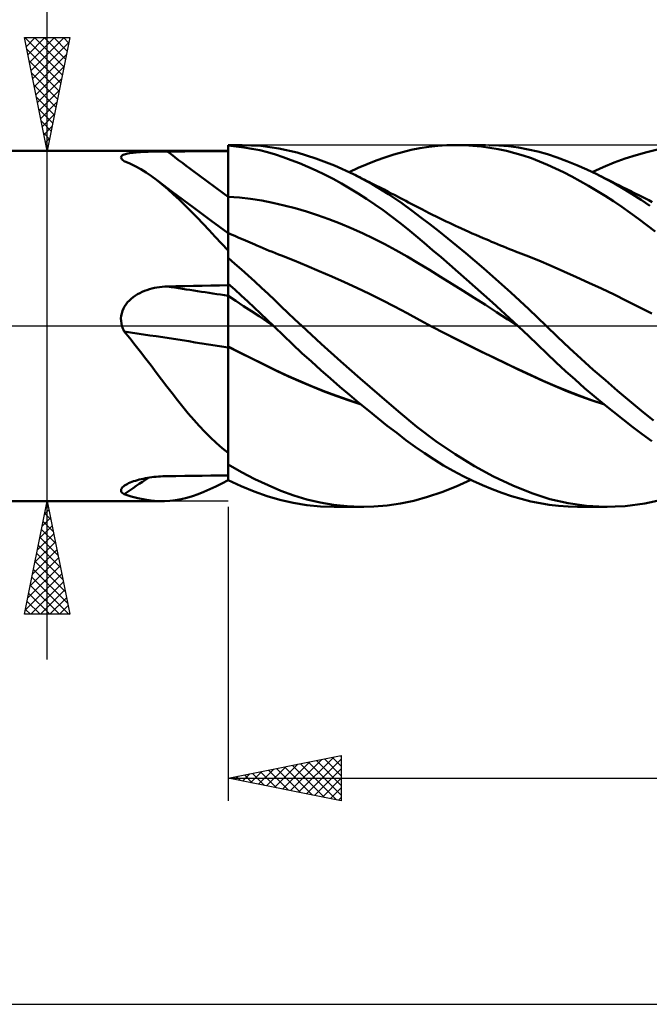
# Model space of a CAD drawing. Units: millimetres. Extents: x -17 to 169, y -36 to 48.
# Drawn here: x 57 to 85, y -30 to 14 of the extents above; entities that cross this region are included whole.
import ezdxf

# ---------------------------------------------------------------- set-up
doc = ezdxf.new("R2010")
doc.units = ezdxf.units.MM
doc.header["$LTSCALE"] = 5
doc.linetypes.add('LONGDASH_DASH', pattern=[0.85, 0.4, -0.2, 0.05, -0.2])
for name, color, linetype in [('1', 4, 'CONTINUOUS'), ('2', 7, 'CONTINUOUS'), ('4', 2, 'LONGDASH_DASH'), ('CUT', 1, 'CONTINUOUS'), ('NOCUT', 7, 'CONTINUOUS'), ('SK4', 2, 'LONGDASH_DASH')]:
    doc.layers.add(name, color=color, linetype=linetype)

msp = doc.modelspace()

# ---------------------------------------------------------------- linework, layer by layer
at = {"layer": '1', "color": 4, "linetype": 'CONTINUOUS', "lineweight": 50}
for p, q in [((66, 8), (66.618, 8)), ((66, -6.821), (66, 8)), ((66.352, 7.943), (66, 7.975)), ((66.703, 7.898), (66.352, 7.943)), ((67.436, 7.963), (66.6, 8)), ((67.052, 7.839), (66.703, 7.898)), ((67.399, 7.767), (67.052, 7.839)), ((68.239, 7.851), (67.436, 7.963)), ((69.05, 7.666), (68.239, 7.851)), ((74.09, 7.785), (74.476, 7.863)), ((74.476, 7.863), (74.872, 7.923)), ((74.872, 7.923), (75.272, 7.966)), ((75.272, 7.966), (75.673, 7.992)), ((75.673, 7.992), (76.076, 8)), ((76.067, 8), (77.378, 8)), ((76.448, 7.992), (76.076, 8)), ((76.82, 7.97), (76.448, 7.992)), ((77.193, 7.934), (76.82, 7.97)), ((77.565, 7.883), (77.193, 7.934)), ((77.959, 7.982), (77.52, 7.999)), ((77.936, 7.818), (77.565, 7.883)), ((78.398, 7.946), (77.959, 7.982)), ((78.834, 7.888), (78.398, 7.946)), ((79.267, 7.81), (78.834, 7.888)), ((50, 7.75), (66, 7.75)), ((61.26, 7.456), (61.263, 7.481)), ((61.265, 7.43), (61.26, 7.456)), ((61.263, 7.481), (61.275, 7.505)), ((61.278, 7.403), (61.265, 7.43)), ((61.275, 7.505), (61.295, 7.528)), ((61.298, 7.375), (61.278, 7.403)), ((61.295, 7.528), (61.324, 7.549)), ((61.324, 7.549), (61.36, 7.568)), ((61.36, 7.568), (61.403, 7.586)), ((61.403, 7.586), (61.453, 7.602)), ((61.453, 7.602), (61.508, 7.616)), ((61.508, 7.616), (61.569, 7.63)), ((61.569, 7.63), (61.635, 7.641)), ((61.635, 7.641), (61.705, 7.652)), ((61.705, 7.652), (61.778, 7.661)), ((61.778, 7.661), (61.855, 7.67)), ((61.855, 7.67), (61.935, 7.677)), ((61.935, 7.677), (62.017, 7.684)), ((62.017, 7.684), (62.101, 7.69)), ((62.101, 7.69), (62.187, 7.695)), ((62.187, 7.695), (62.275, 7.699)), ((62.275, 7.699), (62.365, 7.703)), ((62.365, 7.703), (62.456, 7.707)), ((62.456, 7.707), (62.547, 7.71)), ((62.547, 7.71), (62.64, 7.712)), ((62.64, 7.712), (62.733, 7.715)), ((62.733, 7.715), (62.828, 7.716)), ((62.828, 7.716), (62.923, 7.718)), ((62.923, 7.718), (63.018, 7.719)), ((63.018, 7.719), (63.114, 7.72)), ((63.114, 7.72), (63.21, 7.72)), ((63.21, 7.72), (63.306, 7.721)), ((63.306, 7.721), (63.691, 7.721)), ((63.691, 7.721), (64.076, 7.722)), ((64.076, 7.722), (64.461, 7.723)), ((64.461, 7.723), (64.845, 7.724)), ((64.845, 7.724), (65.23, 7.724)), ((65.23, 7.724), (65.615, 7.725)), ((65.615, 7.725), (66, 7.725)), ((67.744, 7.681), (67.399, 7.767)), ((68.087, 7.582), (67.744, 7.681)), ((68.434, 7.468), (68.087, 7.582)), ((68.79, 7.339), (68.434, 7.468)), ((69.874, 7.413), (69.05, 7.666)), ((70.706, 7.094), (69.874, 7.413)), ((72.535, 7.315), (72.929, 7.455)), ((72.929, 7.455), (73.32, 7.581)), ((73.32, 7.581), (73.708, 7.692)), ((73.708, 7.692), (74.09, 7.785)), ((78.305, 7.74), (77.936, 7.818)), ((78.673, 7.646), (78.305, 7.74)), ((79.04, 7.538), (78.673, 7.646)), ((79.404, 7.416), (79.04, 7.538)), ((79.695, 7.711), (79.267, 7.81)), ((79.761, 7.28), (79.404, 7.416)), ((80.115, 7.593), (79.695, 7.711)), ((80.538, 7.455), (80.115, 7.593)), ((80.972, 7.295), (80.538, 7.455)), ((83.065, 7.227), (83.549, 7.405)), ((83.549, 7.405), (84.031, 7.56)), ((84.031, 7.56), (84.51, 7.693)), ((84.51, 7.693), (84.986, 7.803)), ((61.326, 7.347), (61.298, 7.375)), ((61.36, 7.318), (61.326, 7.347)), ((61.365, 7.314), (61.36, 7.318)), ((61.371, 7.309), (61.365, 7.314)), ((61.377, 7.305), (61.371, 7.309)), ((61.383, 7.3), (61.377, 7.305)), ((61.39, 7.296), (61.383, 7.3)), ((61.396, 7.291), (61.39, 7.296)), ((61.646, 7.184), (61.396, 7.291)), ((61.891, 7.064), (61.646, 7.184)), ((62.131, 6.932), (61.891, 7.064)), ((69.156, 7.196), (68.79, 7.339)), ((69.523, 7.04), (69.156, 7.196)), ((69.893, 6.872), (69.523, 7.04)), ((71.539, 6.713), (70.706, 7.094)), ((71.347, 6.806), (71.743, 6.989)), ((71.743, 6.989), (72.14, 7.159)), ((72.14, 7.159), (72.535, 7.315)), ((80.113, 7.132), (79.761, 7.28)), ((80.468, 6.97), (80.113, 7.132)), ((80.83, 6.795), (80.468, 6.97)), ((81.41, 7.118), (80.972, 7.295)), ((81.851, 6.923), (81.41, 7.118)), ((82.099, 6.806), (82.581, 7.027)), ((82.581, 7.027), (83.065, 7.227)), ((62.367, 6.786), (62.131, 6.932)), ((62.602, 6.629), (62.367, 6.786)), ((62.835, 6.458), (62.602, 6.629)), ((70.263, 6.692), (69.893, 6.872)), ((70.634, 6.5), (70.263, 6.692)), ((72.36, 6.274), (71.539, 6.713)), ((71.64, 6.662), (71.539, 6.713)), ((71.741, 6.612), (71.64, 6.662)), ((71.843, 6.561), (71.741, 6.612)), ((71.944, 6.511), (71.843, 6.561)), ((81.194, 6.608), (80.83, 6.795)), ((81.56, 6.41), (81.194, 6.608)), ((82.293, 6.711), (81.851, 6.923)), ((82.686, 6.509), (82.293, 6.711)), ((82.4, 6.658), (82.293, 6.711)), ((82.508, 6.604), (82.4, 6.658)), ((82.667, 6.525), (82.508, 6.604)), ((63.084, 6.261), (62.835, 6.458)), ((62.89, 6.416), (62.835, 6.458)), ((62.944, 6.375), (62.89, 6.416)), ((63.527, 5.935), (62.944, 6.375)), ((63.334, 6.048), (63.084, 6.261)), ((71.005, 6.298), (70.634, 6.5)), ((71.376, 6.084), (71.005, 6.298)), ((72.045, 6.46), (71.944, 6.511)), ((72.147, 6.409), (72.045, 6.46)), ((72.248, 6.358), (72.147, 6.409)), ((72.349, 6.307), (72.248, 6.358)), ((72.531, 6.214), (72.349, 6.307)), ((73.088, 5.83), (72.36, 6.274)), ((72.712, 6.122), (72.531, 6.214)), ((72.893, 6.029), (72.712, 6.122)), ((81.927, 6.202), (81.56, 6.41)), ((82.296, 5.983), (81.927, 6.202)), ((82.826, 6.446), (82.667, 6.525)), ((83.079, 6.295), (82.686, 6.509)), ((82.984, 6.367), (82.826, 6.446)), ((83.143, 6.288), (82.984, 6.367)), ((83.471, 6.069), (83.079, 6.295)), ((83.302, 6.209), (83.143, 6.288)), ((83.46, 6.129), (83.302, 6.209)), ((83.619, 6.05), (83.46, 6.129)), ((63.587, 5.821), (63.334, 6.048)), ((64.465, 5.233), (63.527, 5.935)), ((63.844, 5.578), (63.587, 5.821)), ((66.494, 5.675), (66, 5.711)), ((66.989, 5.62), (66.494, 5.675)), ((71.746, 5.859), (71.376, 6.084)), ((72.116, 5.623), (71.746, 5.859)), ((73.075, 5.935), (72.893, 6.029)), ((73.211, 5.864), (73.075, 5.935)), ((73.681, 5.428), (73.088, 5.83)), ((73.347, 5.794), (73.211, 5.864)), ((73.483, 5.722), (73.347, 5.794)), ((73.619, 5.651), (73.483, 5.722)), ((82.666, 5.754), (82.296, 5.983)), ((83.037, 5.514), (82.666, 5.754)), ((83.863, 5.829), (83.471, 6.069)), ((83.778, 5.97), (83.619, 6.05)), ((83.85, 5.934), (83.778, 5.97)), ((83.999, 5.859), (83.85, 5.934)), ((84.255, 5.577), (83.863, 5.829)), ((84.149, 5.784), (83.999, 5.859)), ((84.299, 5.708), (84.149, 5.784)), ((84.449, 5.633), (84.299, 5.708)), ((64.103, 5.324), (63.844, 5.578)), ((64.362, 5.061), (64.103, 5.324)), ((65.231, 4.669), (64.465, 5.233)), ((67.483, 5.546), (66.989, 5.62)), ((67.977, 5.45), (67.483, 5.546)), ((68.472, 5.334), (67.977, 5.45)), ((68.966, 5.203), (68.472, 5.334)), ((72.486, 5.376), (72.116, 5.623)), ((72.853, 5.117), (72.486, 5.376)), ((73.737, 5.589), (73.619, 5.651)), ((74.135, 5.097), (73.681, 5.428)), ((73.854, 5.527), (73.737, 5.589)), ((73.972, 5.465), (73.854, 5.527)), ((74.089, 5.402), (73.972, 5.465)), ((74.207, 5.341), (74.089, 5.402)), ((74.325, 5.279), (74.207, 5.341)), ((74.442, 5.218), (74.325, 5.279)), ((83.408, 5.265), (83.037, 5.514)), ((83.778, 5.006), (83.408, 5.265)), ((84.645, 5.312), (84.255, 5.577)), ((84.599, 5.557), (84.449, 5.633)), ((84.749, 5.481), (84.599, 5.557)), ((64.623, 4.791), (64.362, 5.061)), ((64.887, 4.513), (64.623, 4.791)), ((69.461, 5.056), (68.966, 5.203)), ((69.955, 4.894), (69.461, 5.056)), ((70.449, 4.718), (69.955, 4.894)), ((73.219, 4.848), (72.853, 5.117)), ((73.583, 4.568), (73.219, 4.848)), ((74.524, 4.802), (74.135, 5.097)), ((74.56, 5.158), (74.442, 5.218)), ((74.916, 4.5), (74.524, 4.802)), ((74.724, 5.074), (74.56, 5.158)), ((74.889, 4.991), (74.724, 5.074)), ((75.039, 4.916), (74.889, 4.991)), ((75.188, 4.842), (75.039, 4.916)), ((75.338, 4.769), (75.188, 4.842)), ((84.146, 4.738), (83.778, 5.006)), ((65.155, 4.229), (64.887, 4.513)), ((66, 4.109), (65.231, 4.669)), ((70.944, 4.528), (70.449, 4.718)), ((71.438, 4.323), (70.944, 4.528)), ((73.942, 4.279), (73.583, 4.568)), ((75.311, 4.189), (74.916, 4.5)), ((75.487, 4.697), (75.338, 4.769)), ((75.637, 4.625), (75.487, 4.697)), ((75.786, 4.554), (75.637, 4.625)), ((75.936, 4.484), (75.786, 4.554)), ((76.085, 4.414), (75.936, 4.484)), ((76.159, 4.38), (76.085, 4.414)), ((76.318, 4.307), (76.159, 4.38)), ((84.513, 4.461), (84.146, 4.738)), ((84.879, 4.174), (84.513, 4.461)), ((65.429, 3.939), (65.155, 4.229)), ((65.71, 3.643), (65.429, 3.939)), ((66.109, 4.063), (66, 4.112)), ((66.218, 4.015), (66.109, 4.063)), ((66.328, 3.966), (66.218, 4.015)), ((66.437, 3.918), (66.328, 3.966)), ((71.932, 4.104), (71.438, 4.323)), ((72.427, 3.87), (71.932, 4.104)), ((74.298, 3.982), (73.942, 4.279)), ((74.665, 3.674), (74.298, 3.982)), ((75.709, 3.871), (75.311, 4.189)), ((76.476, 4.235), (76.318, 4.307)), ((76.635, 4.164), (76.476, 4.235)), ((76.794, 4.093), (76.635, 4.164)), ((76.953, 4.023), (76.794, 4.093)), ((77.111, 3.954), (76.953, 4.023)), ((77.27, 3.885), (77.111, 3.954)), ((66, 3.342), (65.71, 3.643)), ((66.546, 3.87), (66.437, 3.918)), ((66.655, 3.823), (66.546, 3.87)), ((66.764, 3.775), (66.655, 3.823)), ((66.873, 3.728), (66.764, 3.775)), ((66.973, 3.685), (66.873, 3.728)), ((67.072, 3.643), (66.973, 3.685)), ((67.171, 3.6), (67.072, 3.643)), ((67.27, 3.558), (67.171, 3.6)), ((67.407, 3.5), (67.27, 3.558)), ((67.543, 3.443), (67.407, 3.5)), ((72.921, 3.621), (72.427, 3.87)), ((73.416, 3.355), (72.921, 3.621)), ((75.037, 3.358), (74.665, 3.674)), ((76.108, 3.546), (75.709, 3.871)), ((76.508, 3.214), (76.108, 3.546)), ((77.429, 3.817), (77.27, 3.885)), ((77.536, 3.772), (77.429, 3.817)), ((77.643, 3.727), (77.536, 3.772)), ((77.775, 3.672), (77.643, 3.727)), ((77.907, 3.617), (77.775, 3.672)), ((78.039, 3.563), (77.907, 3.617)), ((78.171, 3.509), (78.039, 3.563)), ((78.303, 3.455), (78.171, 3.509)), ((67.68, 3.386), (67.543, 3.443)), ((67.816, 3.329), (67.68, 3.386)), ((67.953, 3.273), (67.816, 3.329)), ((68.089, 3.217), (67.953, 3.273)), ((68.226, 3.163), (68.089, 3.217)), ((68.362, 3.109), (68.226, 3.163)), ((68.917, 2.891), (68.362, 3.11)), ((73.91, 3.072), (73.416, 3.355)), ((74.404, 2.777), (73.91, 3.072)), ((75.41, 3.038), (75.037, 3.358)), ((76.908, 2.878), (76.508, 3.214)), ((78.435, 3.403), (78.303, 3.455)), ((78.567, 3.35), (78.435, 3.403)), ((78.699, 3.298), (78.567, 3.35)), ((78.819, 3.251), (78.699, 3.298)), ((78.939, 3.205), (78.819, 3.251)), ((79.058, 3.159), (78.939, 3.205)), ((79.178, 3.113), (79.058, 3.159)), ((79.733, 2.893), (79.178, 3.113)), ((66.297, 2.753), (66, 3.009)), ((66.593, 2.494), (66.297, 2.753)), ((69.472, 2.664), (68.917, 2.891)), ((70.027, 2.43), (69.472, 2.664)), ((74.899, 2.477), (74.404, 2.777)), ((75.786, 2.714), (75.41, 3.038)), ((76.163, 2.386), (75.786, 2.714)), ((77.307, 2.536), (76.908, 2.878)), ((80.287, 2.657), (79.733, 2.893)), ((80.842, 2.413), (80.287, 2.657)), ((66.889, 2.231), (66.593, 2.494)), ((67.183, 1.963), (66.889, 2.231)), ((70.582, 2.188), (70.027, 2.43)), ((71.137, 1.938), (70.582, 2.188)), ((75.393, 2.174), (74.899, 2.477)), ((76.542, 2.054), (76.163, 2.386)), ((77.706, 2.188), (77.307, 2.536)), ((78.105, 1.834), (77.706, 2.188)), ((81.397, 2.163), (80.842, 2.413)), ((63.077, 1.733), (63.192, 1.742)), ((63.192, 1.742), (63.306, 1.746)), ((63.306, 1.746), (63.691, 1.755)), ((63.691, 1.755), (64.076, 1.763)), ((64.076, 1.763), (64.461, 1.771)), ((64.461, 1.771), (64.845, 1.779)), ((64.845, 1.779), (65.23, 1.786)), ((65.23, 1.786), (65.615, 1.793)), ((65.615, 1.793), (66, 1.8)), ((66.289, 1.607), (66, 1.867)), ((67.476, 1.692), (67.183, 1.963)), ((71.692, 1.681), (71.137, 1.938)), ((75.887, 1.868), (75.393, 2.174)), ((76.382, 1.559), (75.887, 1.868)), ((76.921, 1.718), (76.542, 2.054)), ((78.503, 1.475), (78.105, 1.834)), ((81.951, 1.909), (81.397, 2.163)), ((82.506, 1.65), (81.951, 1.909)), ((61.803, 1.275), (61.896, 1.34)), ((61.896, 1.34), (61.993, 1.4)), ((61.993, 1.4), (62.092, 1.455)), ((62.092, 1.455), (62.195, 1.504)), ((62.195, 1.504), (62.3, 1.549)), ((62.3, 1.549), (62.408, 1.589)), ((62.408, 1.589), (62.516, 1.624)), ((62.516, 1.624), (62.626, 1.654)), ((62.626, 1.654), (62.738, 1.681)), ((62.738, 1.681), (62.85, 1.702)), ((62.85, 1.702), (62.963, 1.72)), ((62.963, 1.72), (63.077, 1.733)), ((66.341, 1.105), (66, 1.325)), ((66.577, 1.345), (66.289, 1.607)), ((66.864, 1.081), (66.577, 1.345)), ((67.767, 1.417), (67.476, 1.692)), ((68.056, 1.141), (67.767, 1.417)), ((72.247, 1.414), (71.692, 1.681)), ((72.802, 1.139), (72.247, 1.414)), ((76.876, 1.247), (76.382, 1.559)), ((77.301, 1.379), (76.921, 1.718)), ((77.68, 1.038), (77.301, 1.379)), ((78.899, 1.111), (78.503, 1.475)), ((83.06, 1.385), (82.506, 1.65)), ((83.615, 1.115), (83.06, 1.385)), ((61.421, 0.865), (61.483, 0.958)), ((61.483, 0.958), (61.554, 1.046)), ((61.554, 1.046), (61.631, 1.128)), ((61.631, 1.128), (61.715, 1.204)), ((61.715, 1.204), (61.803, 1.275)), ((66.682, 0.882), (66.341, 1.105)), ((67.023, 0.656), (66.682, 0.882)), ((67.15, 0.814), (66.864, 1.081)), ((68.347, 0.861), (68.056, 1.141)), ((73.357, 0.854), (72.802, 1.139)), ((77.371, 0.931), (76.876, 1.247)), ((77.865, 0.611), (77.371, 0.931)), ((78.057, 0.694), (77.68, 1.038)), ((79.292, 0.742), (78.899, 1.111)), ((84.17, 0.838), (83.615, 1.115)), ((61.26, 0.334), (61.27, 0.445)), ((61.27, 0.445), (61.291, 0.555)), ((61.291, 0.555), (61.323, 0.663)), ((61.323, 0.663), (61.367, 0.766)), ((61.367, 0.766), (61.421, 0.865)), ((67.364, 0.426), (67.023, 0.656)), ((67.434, 0.544), (67.15, 0.814)), ((67.717, 0.273), (67.434, 0.544)), ((68.644, 0.578), (68.347, 0.861)), ((68.949, 0.289), (68.644, 0.578)), ((73.912, 0.559), (73.357, 0.854)), ((74.467, 0.26), (73.912, 0.559)), ((78.359, 0.286), (77.865, 0.611)), ((78.433, 0.348), (78.057, 0.694)), ((79.682, 0.371), (79.292, 0.742)), ((84.724, 0.555), (84.17, 0.838)), ((61.263, 0.222), (61.26, 0.334)), ((61.277, 0.11), (61.263, 0.222)), ((61.302, 0), (61.277, 0.11)), ((67.705, 0.192), (67.364, 0.426)), ((68.046, -0.046), (67.705, 0.192)), ((67.999, 0), (67.717, 0.273)), ((68.007, -0.007), (67.999, 0)), ((69.257, 0), (68.949, 0.289)), ((70.114, -0.789), (69.257, 0)), ((75.022, -0.034), (74.467, 0.26)), ((78.854, -0.043), (78.359, 0.286)), ((78.808, 0), (78.433, 0.348)), ((78.816, -0.007), (78.808, 0)), ((80.064, 0), (79.682, 0.371)), ((80.567, -0.486), (80.064, 0)), ((61.312, -0.036), (61.302, 0)), ((61.324, -0.071), (61.312, -0.036)), ((61.336, -0.107), (61.324, -0.071)), ((61.35, -0.142), (61.336, -0.107)), ((61.364, -0.176), (61.35, -0.142)), ((61.38, -0.21), (61.364, -0.176)), ((61.396, -0.244), (61.38, -0.21)), ((61.644, -0.542), (61.396, -0.244)), ((68.015, -0.015), (68.007, -0.007)), ((68.03, -0.03), (68.015, -0.015)), ((68.038, -0.037), (68.03, -0.03)), ((68.045, -0.045), (68.038, -0.037)), ((68.438, -0.424), (68.045, -0.045)), ((68.844, -0.81), (68.438, -0.424)), ((75.565, -0.317), (75.022, -0.034)), ((75.57, -0.318), (75.022, -0.034)), ((76.109, -0.595), (75.565, -0.317)), ((76.12, -0.598), (75.57, -0.318)), ((78.823, -0.015), (78.816, -0.007)), ((78.831, -0.022), (78.823, -0.015)), ((78.839, -0.029), (78.831, -0.022)), ((78.847, -0.036), (78.839, -0.029)), ((78.854, -0.044), (78.847, -0.036)), ((78.853, -0.043), (78.853, -0.042)), ((78.853, -0.042), (78.853, -0.042)), ((78.854, -0.043), (78.853, -0.043)), ((78.853, -0.043), (78.853, -0.043)), ((78.854, -0.044), (78.854, -0.043)), ((78.854, -0.043), (78.854, -0.043)), ((78.854, -0.043), (78.854, -0.043)), ((78.854, -0.043), (78.854, -0.043)), ((79.274, -0.439), (78.854, -0.044)), ((61.886, -0.843), (61.644, -0.542)), ((62.124, -1.145), (61.886, -0.843)), ((69.259, -1.197), (68.844, -0.81)), ((70.976, -1.565), (70.114, -0.789)), ((76.652, -0.868), (76.109, -0.595)), ((76.671, -0.873), (76.12, -0.598)), ((77.196, -1.137), (76.652, -0.868)), ((79.688, -0.834), (79.274, -0.439)), ((80.093, -1.224), (79.688, -0.834)), ((81.087, -0.975), (80.567, -0.486)), ((62.358, -1.45), (62.124, -1.145)), ((66.511, -1.169), (66, -0.914)), ((66.535, -1.186), (66, -0.918)), ((67.022, -1.422), (66.511, -1.169)), ((67.069, -1.452), (66.535, -1.186)), ((69.677, -1.578), (69.259, -1.197)), ((77.22, -1.144), (76.671, -0.873)), ((77.739, -1.402), (77.196, -1.137)), ((77.766, -1.409), (77.22, -1.144)), ((80.502, -1.611), (80.093, -1.224)), ((81.613, -1.458), (81.087, -0.975)), ((62.591, -1.755), (62.358, -1.45)), ((67.531, -1.674), (67.022, -1.422)), ((67.604, -1.717), (67.069, -1.452)), ((68.037, -1.923), (67.531, -1.674)), ((68.138, -1.981), (67.604, -1.717)), ((70.098, -1.955), (69.677, -1.578)), ((71.834, -2.324), (70.976, -1.565)), ((78.283, -1.664), (77.739, -1.402)), ((78.31, -1.669), (77.766, -1.409)), ((78.826, -1.922), (78.283, -1.664)), ((78.852, -1.924), (78.31, -1.669)), ((80.918, -1.997), (80.502, -1.611)), ((82.144, -1.935), (81.613, -1.458)), ((62.821, -2.062), (62.591, -1.755)), ((63.052, -2.368), (62.821, -2.062)), ((68.563, -2.174), (68.037, -1.923)), ((68.673, -2.233), (68.138, -1.981)), ((69.107, -2.419), (68.563, -2.174)), ((70.518, -2.325), (70.098, -1.955)), ((79.37, -2.176), (78.826, -1.922)), ((79.392, -2.176), (78.852, -1.924)), ((79.914, -2.426), (79.37, -2.176)), ((79.924, -2.42), (79.392, -2.176)), ((81.337, -2.374), (80.918, -1.997)), ((82.678, -2.404), (82.144, -1.935)), ((63.284, -2.673), (63.052, -2.368)), ((69.207, -2.472), (68.673, -2.233)), ((69.655, -2.652), (69.107, -2.419)), ((69.741, -2.698), (69.207, -2.472)), ((70.939, -2.689), (70.518, -2.325)), ((72.687, -3.064), (71.834, -2.324)), ((80.457, -2.667), (79.914, -2.426)), ((80.449, -2.653), (79.924, -2.42)), ((81.758, -2.744), (81.337, -2.374)), ((83.213, -2.864), (82.678, -2.404)), ((63.518, -2.978), (63.284, -2.673)), ((63.755, -3.281), (63.518, -2.978)), ((70.205, -2.872), (69.655, -2.652)), ((70.275, -2.911), (69.741, -2.698)), ((70.755, -3.079), (70.205, -2.872)), ((70.81, -3.112), (70.275, -2.911)), ((71.36, -3.046), (70.939, -2.689)), ((71.78, -3.398), (71.36, -3.046)), ((80.983, -2.874), (80.449, -2.653)), ((81, -2.892), (80.457, -2.667)), ((81.521, -3.081), (80.983, -2.874)), ((81.544, -3.102), (81, -2.892)), ((82.182, -3.106), (81.758, -2.744)), ((83.747, -3.313), (83.213, -2.864)), ((63.995, -3.58), (63.755, -3.281)), ((71.302, -3.272), (70.755, -3.079)), ((71.344, -3.301), (70.81, -3.112)), ((71.847, -3.453), (71.302, -3.272)), ((71.879, -3.479), (71.344, -3.301)), ((72.2, -3.743), (71.78, -3.398)), ((73.53, -3.784), (72.687, -3.064)), ((82.061, -3.275), (81.521, -3.081)), ((82.087, -3.297), (81.544, -3.102)), ((82.602, -3.454), (82.061, -3.275)), ((82.631, -3.478), (82.087, -3.297)), ((82.607, -3.46), (82.182, -3.106)), ((83.034, -3.805), (82.607, -3.46)), ((84.278, -3.751), (83.747, -3.313)), ((64.235, -3.869), (63.995, -3.58)), ((64.475, -4.148), (64.235, -3.869)), ((72.619, -4.081), (72.2, -3.743)), ((74.347, -4.461), (73.53, -3.784)), ((83.46, -4.142), (83.034, -3.805)), ((84.806, -4.176), (84.278, -3.751)), ((64.718, -4.418), (64.475, -4.148)), ((73.036, -4.411), (72.619, -4.081)), ((83.885, -4.469), (83.46, -4.142)), ((64.964, -4.678), (64.718, -4.418)), ((65.214, -4.928), (64.964, -4.678)), ((73.45, -4.733), (73.036, -4.411)), ((73.859, -5.044), (73.45, -4.733)), ((75.184, -5.097), (74.347, -4.461)), ((84.308, -4.786), (83.885, -4.469)), ((84.729, -5.093), (84.308, -4.786)), ((65.47, -5.168), (65.214, -4.928)), ((65.731, -5.398), (65.47, -5.168)), ((74.264, -5.343), (73.859, -5.044)), ((76.032, -5.676), (75.184, -5.097)), ((66, -5.617), (65.731, -5.398)), ((74.679, -5.633), (74.264, -5.343)), ((75.101, -5.909), (74.679, -5.633)), ((75.526, -6.168), (75.101, -5.909)), ((76.884, -6.196), (76.032, -5.676)), ((66.594, -6.459), (66, -6.12)), ((67.184, -6.769), (66.594, -6.459)), ((75.952, -6.411), (75.526, -6.168)), ((76.382, -6.638), (75.952, -6.411)), ((77.736, -6.657), (76.884, -6.196)), ((61.533, -6.991), (61.598, -6.959)), ((61.598, -6.959), (61.668, -6.928)), ((61.668, -6.928), (61.742, -6.898)), ((61.742, -6.898), (61.819, -6.871)), ((61.819, -6.871), (61.9, -6.844)), ((61.9, -6.844), (61.983, -6.819)), ((61.983, -6.819), (62.069, -6.796)), ((62.069, -6.796), (62.157, -6.774)), ((62.157, -6.774), (62.247, -6.754)), ((62.247, -6.754), (62.339, -6.736)), ((62.339, -6.736), (62.432, -6.719)), ((62.432, -6.719), (62.526, -6.704)), ((62.526, -6.704), (62.621, -6.69)), ((62.621, -6.69), (62.717, -6.678)), ((62.717, -6.678), (62.814, -6.668)), ((62.814, -6.668), (62.911, -6.659)), ((62.911, -6.659), (63.01, -6.652)), ((63.01, -6.652), (63.108, -6.647)), ((63.108, -6.647), (63.207, -6.643)), ((63.207, -6.643), (63.306, -6.641)), ((63.306, -6.641), (63.691, -6.637)), ((63.691, -6.637), (64.076, -6.633)), ((64.076, -6.633), (64.461, -6.628)), ((64.461, -6.628), (64.845, -6.624)), ((64.845, -6.624), (65.23, -6.62)), ((65.23, -6.62), (65.615, -6.616)), ((65.449, -7.1), (65.721, -6.962)), ((65.615, -6.616), (66, -6.613)), ((65.721, -6.962), (66, -6.814)), ((66.578, -7.085), (66, -6.821)), ((67.761, -7.048), (67.184, -6.769)), ((76.08, -7.095), (76.722, -6.806)), ((76.812, -6.849), (76.382, -6.638)), ((77.243, -7.043), (76.812, -6.849)), ((78.585, -7.058), (77.736, -6.657)), ((61.261, -7.285), (61.262, -7.249)), ((61.27, -7.32), (61.261, -7.285)), ((61.262, -7.249), (61.274, -7.211)), ((61.289, -7.354), (61.27, -7.32)), ((61.274, -7.211), (61.296, -7.173)), ((61.316, -7.385), (61.289, -7.354)), ((61.296, -7.173), (61.328, -7.134)), ((61.352, -7.415), (61.316, -7.385)), ((61.328, -7.134), (61.37, -7.096)), ((61.37, -7.096), (61.42, -7.058)), ((61.42, -7.058), (61.474, -7.024)), ((61.474, -7.024), (61.533, -6.991)), ((64.67, -7.439), (64.925, -7.339)), ((64.925, -7.339), (65.185, -7.225)), ((65.185, -7.225), (65.449, -7.1)), ((67.153, -7.319), (66.578, -7.085)), ((67.722, -7.521), (67.153, -7.319)), ((68.325, -7.29), (67.761, -7.048)), ((68.901, -7.498), (68.325, -7.29)), ((74.811, -7.561), (75.442, -7.348)), ((75.442, -7.348), (76.08, -7.095)), ((77.673, -7.221), (77.243, -7.043)), ((78.102, -7.381), (77.673, -7.221)), ((78.528, -7.524), (78.102, -7.381)), ((79.425, -7.395), (78.585, -7.058)), ((80.225, -7.655), (79.425, -7.395)), ((50, -7.75), (63.072, -7.75)), ((61.396, -7.442), (61.352, -7.415)), ((61.708, -7.539), (61.396, -7.442)), ((62.011, -7.618), (61.708, -7.539)), ((62.308, -7.68), (62.011, -7.618)), ((62.601, -7.723), (62.308, -7.68)), ((62.892, -7.746), (62.601, -7.723)), ((63.184, -7.748), (62.892, -7.746)), ((63.184, -7.748), (63.426, -7.734)), ((63.426, -7.734), (63.671, -7.705)), ((63.671, -7.705), (63.919, -7.66)), ((63.919, -7.66), (64.169, -7.6)), ((64.169, -7.6), (64.419, -7.527)), ((64.419, -7.527), (64.67, -7.439)), ((68.287, -7.69), (67.722, -7.521)), ((68.872, -7.825), (68.287, -7.69)), ((69.475, -7.923), (68.872, -7.825)), ((69.482, -7.67), (68.901, -7.498)), ((70.069, -7.806), (69.482, -7.67)), ((70.661, -7.906), (70.069, -7.806)), ((73.624, -7.856), (74.208, -7.73)), ((74.208, -7.73), (74.811, -7.561)), ((78.953, -7.649), (78.528, -7.524)), ((79.374, -7.756), (78.953, -7.649)), ((79.788, -7.844), (79.374, -7.756)), ((81.028, -7.842), (80.225, -7.655)), ((84.427, -7.855), (85.169, -7.694)), ((70.083, -7.981), (69.475, -7.923)), ((70.693, -8), (70.083, -7.981)), ((71.253, -7.971), (70.661, -7.906)), ((72.004, -8), (70.687, -8)), ((71.845, -7.999), (71.253, -7.971)), ((71.845, -7.999), (72.443, -7.99)), ((72.443, -7.99), (73.036, -7.943)), ((73.036, -7.943), (73.624, -7.856)), ((80.195, -7.912), (79.788, -7.844)), ((80.608, -7.961), (80.195, -7.912)), ((81.028, -7.99), (80.608, -7.961)), ((81.841, -7.956), (81.028, -7.842)), ((81.45, -8), (81.028, -7.99)), ((82.756, -8), (81.448, -8)), ((82.662, -7.999), (81.841, -7.956)), ((82.662, -7.999), (83.558, -7.967)), ((83.558, -7.967), (84.427, -7.855))]:
    msp.add_line(p, q, dxfattribs=at)
for centre, major_axis, ratio, start_param, end_param in [((137.937, 97.605), (-116.397, 68.419), 0.862421, 1.43117, 1.456121), ((137.937, -34.844), (-130.395, 35.022), 0.148524, 5.336117, 5.361068), ((137.331, -37.1), (-130.752, 35.117), 0.148524, 5.328783, 5.371351), ((137.331, -119.503), (-69.645, 116.098), 0.954214, 0.047786, 0.057864)]:
    msp.add_ellipse(centre, major_axis=major_axis, ratio=ratio, start_param=start_param, end_param=end_param, dxfattribs=at)
at = {"layer": '2', "color": 7, "linetype": 'CONTINUOUS', "lineweight": 25}
for p, q in [((58, -14.75), (58, 30.15)), ((58, 7.75), (57, 12.75)), ((57, 12.75), (59, 12.75)), ((57.008, 12.712), (57.045, 12.75)), ((57.015, 12.75), (58.669, 11.096)), ((57.078, 12.359), (57.469, 12.75)), ((57.149, 12.005), (57.894, 12.75)), ((57.22, 11.652), (58.318, 12.75)), ((57.29, 11.298), (58.742, 12.75)), ((57.439, 12.75), (58.74, 11.449)), ((57.863, 12.75), (58.811, 11.803)), ((59, 12.75), (58, 7.75)), ((58.288, 12.75), (58.881, 12.156)), ((58.712, 12.75), (58.952, 12.51)), ((57.102, 12.238), (58.598, 10.742)), ((57.361, 10.945), (58.958, 12.542)), ((57.432, 10.591), (58.852, 12.012)), ((57.208, 11.708), (58.528, 10.388)), ((57.502, 10.238), (58.746, 11.481)), ((57.315, 11.177), (58.457, 10.035)), ((57.573, 9.884), (58.64, 10.951)), ((57.421, 10.647), (58.386, 9.681)), ((57.527, 10.117), (58.316, 9.328)), ((57.644, 9.53), (58.534, 10.421)), ((57.633, 9.586), (58.245, 8.974)), ((57.715, 9.177), (58.428, 9.89)), ((57.785, 8.823), (58.322, 9.36)), ((57.739, 9.056), (58.174, 8.621)), ((57.856, 8.47), (58.216, 8.83)), ((57.845, 8.526), (58.103, 8.267)), ((57.927, 8.116), (58.11, 8.299)), ((57.951, 7.995), (58.033, 7.914)), ((57, 7.75), (66, 7.75)), ((57.997, 7.763), (58.004, 7.769)), ((66, -7.75), (57, -7.75)), ((57, -12.75), (58, -7.75)), ((57.993, -7.786), (58.005, -7.774)), ((58, -7.75), (59, -12.75)), ((57.887, -8.316), (58.076, -8.128)), ((57.963, -7.936), (58.056, -8.03)), ((66, -8), (66, -21)), ((57.781, -8.847), (58.146, -8.481)), ((57.821, -8.643), (58.268, -9.09)), ((57.892, -8.29), (58.162, -8.56)), ((57.675, -9.377), (58.217, -8.835)), ((57.751, -8.997), (58.374, -9.62)), ((57.462, -10.438), (58.358, -9.542)), ((57.569, -9.907), (58.288, -9.188)), ((57.68, -9.351), (58.48, -10.151)), ((57.356, -10.968), (58.429, -9.895)), ((57.609, -9.704), (58.586, -10.681)), ((57.25, -11.498), (58.5, -10.249)), ((57.468, -10.411), (58.798, -11.742)), ((57.538, -10.058), (58.692, -11.211)), ((57.144, -12.029), (58.57, -10.602)), ((57.397, -10.765), (58.904, -12.272)), ((57.038, -12.559), (58.641, -10.956)), ((57.271, -12.75), (58.712, -11.31)), ((57.326, -11.118), (58.958, -12.75)), ((57.256, -11.472), (58.534, -12.75)), ((57.696, -12.75), (58.783, -11.663)), ((57.114, -12.179), (57.685, -12.75)), ((57.185, -11.825), (58.109, -12.75)), ((58.12, -12.75), (58.853, -12.017)), ((57.043, -12.533), (57.261, -12.75)), ((58.544, -12.75), (58.924, -12.37)), ((59, -12.75), (57, -12.75)), ((58.969, -12.75), (58.995, -12.724)), ((66, -20), (71, -19)), ((69.11, -20.622), (70.666, -19.067)), ((69.464, -20.693), (71, -19.157)), ((70.252, -19.15), (71, -19.898)), ((70.605, -19.079), (71, -19.474)), ((70.959, -19.008), (71, -19.049)), ((71, -19), (71, -21)), ((67.696, -20.339), (68.544, -19.491)), ((68.05, -20.41), (69.075, -19.385)), ((68.13, -19.574), (69.196, -20.639)), ((68.403, -20.481), (69.605, -19.279)), ((68.484, -19.503), (69.726, -20.745)), ((68.757, -20.551), (70.135, -19.173)), ((68.837, -19.433), (70.256, -20.851)), ((69.191, -19.362), (70.787, -20.957)), ((69.545, -19.291), (71, -20.746)), ((69.818, -20.764), (71, -19.581)), ((69.898, -19.22), (71, -20.322)), ((66, -20), (130, -20)), ((71, -21), (66, -20)), ((66.009, -19.998), (66.014, -20.003)), ((66.282, -20.056), (66.423, -19.915)), ((66.363, -19.927), (66.544, -20.109)), ((66.636, -20.127), (66.953, -19.809)), ((66.716, -19.857), (67.074, -20.215)), ((66.989, -20.198), (67.484, -19.703)), ((67.07, -19.786), (67.605, -20.321)), ((67.343, -20.269), (68.014, -19.597)), ((67.423, -19.715), (68.135, -20.427)), ((67.777, -19.645), (68.665, -20.533)), ((70.171, -20.834), (71, -20.005)), ((70.525, -20.905), (71, -20.43)), ((70.878, -20.976), (71, -20.854)), ((50, -30), (130, -30))]:
    msp.add_line(p, q, dxfattribs=at)
at = {"layer": '4', "color": 2, "linetype": 'LONGDASH_DASH', "lineweight": 25}
msp.add_line((49.4, 0), (130, 0), dxfattribs=at)
at = {"layer": 'CUT', "color": 1, "linetype": 'CONTINUOUS', "lineweight": 25}
for p, q in [((127.5, 8), (66, 8)), ((66, 8), (66, 0)), ((66, 0), (130, 0))]:
    msp.add_line(p, q, dxfattribs=at)
at = {"layer": 'NOCUT', "color": 7, "linetype": 'CONTINUOUS', "lineweight": 25}
for p, q in [((66, 7.75), (50, 7.75)), ((66, 0), (66, 7.75)), ((49.4, 0), (66, 0))]:
    msp.add_line(p, q, dxfattribs=at)
at = {"layer": 'SK4', "color": 2, "linetype": 'LONGDASH_DASH', "lineweight": 25}
msp.add_line((-6, 0), (136, 0), dxfattribs=at)

doc.saveas('drawing.dxf')
